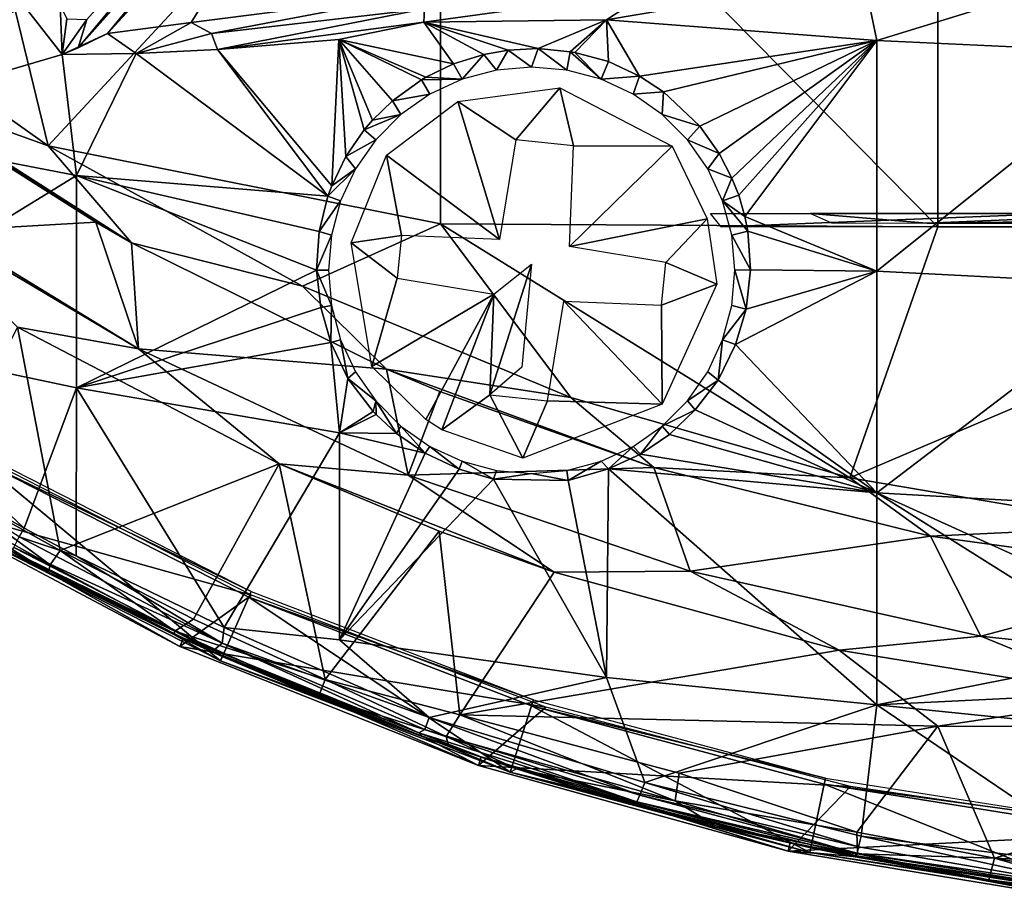
# Model space of a CAD drawing. Extents: x 0 to 571, y 0 to 1132.
# Drawn here: x 518 to 530, y 2 to 13 of the extents above; entities that cross this region are included whole.
import ezdxf

# ---------------------------------------------------------------- set-up
doc = ezdxf.new("R2010")
doc.units = 0
doc.header["$MEASUREMENT"] = 0

msp = doc.modelspace()

# ---------------------------------------------------------------- linework, layer by layer
for points in [[(516.777222, 16.905399, 78.536438), (515.141785, 13.72385, 78.018852), (518.05481, 11.65703, 78.018852)], [(516.777222, 16.905399, 78.536438), (518.05481, 11.65703, 78.018852), (522.880371, 16.8575, 78.98539)], [(518.05481, 11.65703, 78.018852), (522.880371, 10.69736, 78.234238), (522.880371, 16.8575, 78.98539)], [(522.880371, 16.8575, 78.98539), (522.880371, 10.69736, 78.234238), (528.994385, 10.66068, 78.501442)], [(522.880371, 16.8575, 78.98539), (528.994385, 10.66068, 78.501442), (528.994385, 16.82892, 79.253571)], [(528.994385, 16.82892, 79.253571), (528.994385, 10.66068, 78.501442), (535.113708, 10.64876, 78.588287)], [(528.994385, 16.82892, 79.253571), (535.113708, 10.64876, 78.588287), (535.113708, 16.81963, 79.340736)], [(521.449524, 16.25791, 50.274658), (518.423584, 12.862343, 59.598381), (521.303772, 16.322081, 50.25069)], [(521.303772, 16.322081, 50.25069), (518.423584, 12.862343, 59.598381), (518.528259, 13.211433, 58.795097)], [(521.449524, 16.25791, 50.274658), (518.785889, 13.036525, 59.035282), (518.423584, 12.862343, 59.598381)], [(521.601196, 16.2167, 50.308971), (518.785889, 13.036525, 59.035282), (521.449524, 16.25791, 50.274658)], [(521.601196, 16.2167, 50.308971), (521.685181, 16.2043, 50.331749), (518.785889, 13.036525, 59.035282)], [(519.813599, 13.173354, 58.659248), (518.785889, 13.036525, 59.035282), (521.685181, 16.2043, 50.331749)], [(521.685181, 16.2043, 50.331749), (522.778687, 13.55622, 57.607262), (519.813599, 13.173354, 58.659248)], [(517.755798, 13.381808, 59.547237), (515.237427, 11.9029, 61.52121), (515.237305, 14.56094, 59.950306)], [(518.05481, 11.65703, 78.32251), (518.05481, 11.65703, 78.018852), (515.141785, 13.72385, 78.32251)], [(515.141785, 13.72385, 78.32251), (518.05481, 11.65703, 78.018852), (515.141785, 13.72385, 78.018852)], [(515.141785, 13.72385, 78.32251), (516.127197, 12.35089, 78.243622), (518.05481, 11.65703, 78.32251)], [(524.920776, 13.20466, 57.484261), (525.463806, 13.561274, 57.160896), (528.081116, 13.741734, 56.616119)], [(524.920776, 13.20466, 57.484261), (528.081116, 13.741734, 56.616119), (528.244873, 12.95027, 57.021778)], [(528.244873, 12.95027, 57.021778), (528.081116, 13.741734, 56.616119), (530.849121, 13.75726, 56.286442)], [(528.244873, 12.95027, 57.021778), (530.849121, 13.75726, 56.286442), (531.59552, 12.79676, 56.742668)], [(520.062866, 13.03801, 58.825333), (519.813599, 13.173354, 58.659248), (522.778687, 13.55622, 57.607262)], [(522.778687, 13.55622, 57.607262), (522.683777, 13.34229, 57.902851), (520.062866, 13.03801, 58.825333)], [(525.463806, 13.561274, 57.160896), (522.672668, 13.176482, 58.046837), (522.683777, 13.34229, 57.902851)], [(522.672668, 13.176482, 58.046837), (525.463806, 13.561274, 57.160896), (524.920776, 13.20466, 57.484261)], [(515.237427, 11.9029, 61.52121), (517.755798, 13.381808, 59.547237), (518.228455, 12.780736, 59.709702)], [(518.228455, 12.780736, 59.709702), (517.755798, 13.381808, 59.547237), (518.200073, 13.392012, 58.903713)], [(518.228455, 12.780736, 59.709702), (518.200073, 13.392012, 58.903713), (518.28241, 13.217105, 59.047131)], [(522.683777, 13.34229, 57.902851), (520.135254, 12.839349, 59.000275), (520.062866, 13.03801, 58.825333)], [(522.683777, 13.34229, 57.902851), (522.672668, 13.176482, 58.046837), (520.135254, 12.839349, 59.000275)], [(518.528259, 13.211433, 58.795097), (518.228455, 12.780736, 59.709702), (518.28241, 13.217105, 59.047131)], [(518.528259, 13.211433, 58.795097), (518.423584, 12.862343, 59.598381), (518.228455, 12.780736, 59.709702)], [(524.920776, 13.20466, 57.484261), (524.080383, 12.855245, 57.869987), (522.672668, 13.176482, 58.046837)], [(524.473816, 12.81419, 57.801399), (524.080383, 12.855245, 57.869987), (524.920776, 13.20466, 57.484261)], [(524.920776, 13.20466, 57.484261), (524.529419, 12.80406, 57.794392), (524.473816, 12.81419, 57.801399)], [(524.920776, 13.20466, 57.484261), (524.946411, 12.693238, 57.763401), (524.529419, 12.80406, 57.794392)], [(528.244873, 12.95027, 57.021778), (525.328003, 12.51158, 57.78463), (524.920776, 13.20466, 57.484261)], [(524.920776, 13.20466, 57.484261), (525.328003, 12.51158, 57.78463), (524.946411, 12.693238, 57.763401)], [(518.785889, 13.036525, 59.035282), (519.813599, 13.173354, 58.659248), (519.138367, 12.792556, 59.367348)], [(520.062866, 13.03801, 58.825333), (519.138367, 12.792556, 59.367348), (519.813599, 13.173354, 58.659248)], [(521.63031, 12.96562, 58.461449), (520.135254, 12.839349, 59.000275), (522.672668, 13.176482, 58.046837)], [(522.672668, 13.176482, 58.046837), (523.03772, 12.666669, 58.238045), (521.63031, 12.96562, 58.461449)], [(523.709839, 12.834764, 57.971664), (523.411499, 12.78162, 58.076462), (522.672668, 13.176482, 58.046837)], [(522.672668, 13.176482, 58.046837), (524.080383, 12.855245, 57.869987), (523.709839, 12.834764, 57.971664)], [(523.411499, 12.78162, 58.076462), (523.03772, 12.666669, 58.238045), (522.672668, 13.176482, 58.046837)], [(518.228455, 12.780736, 59.709702), (518.423584, 12.862343, 59.598381), (518.785889, 13.036525, 59.035282)], [(518.785889, 13.036525, 59.035282), (519.138367, 12.792556, 59.367348), (518.228455, 12.780736, 59.709702)], [(520.062866, 13.03801, 58.825333), (520.135254, 12.839349, 59.000275), (519.138367, 12.792556, 59.367348)], [(521.542114, 11.16592, 59.557449), (520.135254, 12.839349, 59.000275), (521.63031, 12.96562, 58.461449)], [(521.542114, 11.16592, 59.557449), (521.63031, 12.96562, 58.461449), (521.716309, 11.52338, 59.284725)], [(521.63031, 12.96562, 58.461449), (523.03772, 12.666669, 58.238045), (522.697693, 12.50023, 58.42495)], [(522.697693, 12.50023, 58.42495), (522.645508, 12.46959, 58.45686), (521.63031, 12.96562, 58.461449)], [(521.63031, 12.96562, 58.461449), (522.645508, 12.46959, 58.45686), (522.288086, 12.211334, 58.706635)], [(522.288086, 12.211334, 58.706635), (522.041504, 11.97127, 58.919029), (521.63031, 12.96562, 58.461449)], [(521.63031, 12.96562, 58.461449), (522.041504, 11.97127, 58.919029), (521.94043, 11.85226, 59.01952)], [(521.63031, 12.96562, 58.461449), (521.94043, 11.85226, 59.01952), (521.716309, 11.52338, 59.284725)], [(521.494995, 11.03708, 59.652271), (519.138367, 12.792556, 59.367348), (520.135254, 12.839349, 59.000275)], [(521.494995, 11.03708, 59.652271), (520.135254, 12.839349, 59.000275), (521.542114, 11.16592, 59.557449)], [(524, 12.62519, 64.400002), (523.709839, 12.834764, 57.971664), (524.080383, 12.855245, 57.869987)], [(524, 12.62519, 64.400002), (524.080383, 12.855245, 57.869987), (524.434082, 12.58722, 64.400002)], [(524.434082, 12.58722, 64.400002), (524.080383, 12.855245, 57.869987), (524.473816, 12.81419, 57.801399)], [(528.244873, 12.95027, 57.021778), (525.623718, 12.318933, 57.833256), (525.328003, 12.51158, 57.78463)], [(528.244873, 12.95027, 57.021778), (526.07019, 11.898874, 57.987137), (525.623718, 12.318933, 57.833256)], [(528.244873, 12.95027, 57.021778), (526.306824, 11.56384, 58.139042), (526.07019, 11.898874, 57.987137)], [(526.462708, 11.260066, 58.291412), (526.306824, 11.56384, 58.139042), (528.244873, 12.95027, 57.021778)], [(528.244873, 12.95027, 57.021778), (526.546509, 11.05055, 58.402451), (526.462708, 11.260066, 58.291412)], [(526.621582, 10.78898, 58.548721), (526.546509, 11.05055, 58.402451), (528.244873, 12.95027, 57.021778)], [(526.621582, 10.78898, 58.548721), (528.244873, 12.95027, 57.021778), (528.244873, 10.11422, 58.69796)], [(528.244873, 10.11422, 58.69796), (528.244873, 12.95027, 57.021778), (531.59552, 12.79676, 56.742668)], [(515.237427, 11.9029, 61.52121), (518.228455, 12.780736, 59.709702), (518.404175, 11.29282, 60.558239)], [(518.404175, 11.29282, 60.558239), (518.228455, 12.780736, 59.709702), (519.138367, 12.792556, 59.367348)], [(518.404175, 11.29282, 60.558239), (519.138367, 12.792556, 59.367348), (521.494995, 11.03708, 59.652271)], [(523.144897, 12.47442, 64.400002), (523.03772, 12.666669, 58.238045), (523.411499, 12.78162, 58.076462)], [(523.144897, 12.47442, 64.400002), (523.411499, 12.78162, 58.076462), (523.565918, 12.58722, 64.400002)], [(523.565918, 12.58722, 64.400002), (523.411499, 12.78162, 58.076462), (523.709839, 12.834764, 57.971664)], [(523.565918, 12.58722, 64.400002), (523.709839, 12.834764, 57.971664), (524, 12.62519, 64.400002)], [(524.434082, 12.58722, 64.400002), (524.473816, 12.81419, 57.801399), (524.85498, 12.47442, 64.400002)], [(524.85498, 12.47442, 64.400002), (524.473816, 12.81419, 57.801399), (524.529419, 12.80406, 57.794392)], [(524.85498, 12.47442, 64.400002), (524.529419, 12.80406, 57.794392), (524.946411, 12.693238, 57.763401)], [(528.244873, 10.11422, 58.69796), (531.59552, 12.79676, 56.742668), (531.59552, 9.943753, 58.428879)], [(522.697693, 12.50023, 58.42495), (523.03772, 12.666669, 58.238045), (523.144897, 12.47442, 64.400002)], [(524.85498, 12.47442, 64.400002), (524.946411, 12.693238, 57.763401), (525.328003, 12.51158, 57.78463)], [(523.144897, 12.47442, 64.400002), (522.645508, 12.46959, 58.45686), (522.697693, 12.50023, 58.42495)], [(522.75, 12.29027, 64.400002), (522.645508, 12.46959, 58.45686), (523.144897, 12.47442, 64.400002)], [(524.85498, 12.47442, 64.400002), (525.328003, 12.51158, 57.78463), (525.25, 12.29027, 64.400002)], [(525.25, 12.29027, 64.400002), (525.328003, 12.51158, 57.78463), (525.623718, 12.318933, 57.833256)], [(522.75, 12.29027, 64.400002), (522.288086, 12.211334, 58.706635), (522.645508, 12.46959, 58.45686)], [(523.091614, 12.19983, 61.583439), (524.347168, 12.371582, 61.583439), (523.803711, 11.72939, 61.583439)], [(523.803711, 11.72939, 61.583439), (524.347168, 12.371582, 61.583439), (524.514221, 11.65739, 61.583439)], [(524.514221, 11.65739, 61.583439), (524.347168, 12.371582, 61.583439), (525.727478, 11.651476, 61.583439)], [(516.759827, 11.90779, 77.93985), (519.078613, 10.4644, 78.243622), (516.127197, 12.35089, 78.243622)], [(518.05481, 11.65703, 78.32251), (516.127197, 12.35089, 78.243622), (519.078613, 10.4644, 78.243622)], [(522.393005, 12.04032, 64.400002), (522.288086, 12.211334, 58.706635), (522.75, 12.29027, 64.400002)], [(525.25, 12.29027, 64.400002), (525.623718, 12.318933, 57.833256), (525.606995, 12.04032, 64.400002)], [(525.606995, 12.04032, 64.400002), (525.623718, 12.318933, 57.833256), (526.07019, 11.898874, 57.987137)], [(522.393005, 12.04032, 64.400002), (522.041504, 11.97127, 58.919029), (522.288086, 12.211334, 58.706635)], [(522.213806, 11.540236, 61.583439), (523.091614, 12.19983, 61.583439), (523.604126, 10.50368, 61.583439)], [(523.604126, 10.50368, 61.583439), (523.091614, 12.19983, 61.583439), (523.803711, 11.72939, 61.583439)], [(522.393005, 12.04032, 64.400002), (522.0849, 11.73216, 64.400002), (521.94043, 11.85226, 59.01952)], [(521.94043, 11.85226, 59.01952), (522.041504, 11.97127, 58.919029), (522.393005, 12.04032, 64.400002)], [(526.07019, 11.898874, 57.987137), (525.9151, 11.73216, 64.400002), (525.606995, 12.04032, 64.400002)], [(518.404175, 11.29282, 60.558239), (515.237427, 9.346962, 63.253529), (515.237427, 11.9029, 61.52121)], [(516.726685, 10.605895, 77.76178), (518.638611, 10.71772, 77.93985), (516.759827, 11.90779, 77.93985)], [(518.638611, 10.71772, 77.93985), (519.078613, 10.4644, 78.243622), (516.759827, 11.90779, 77.93985)], [(525.9151, 11.73216, 64.400002), (526.07019, 11.898874, 57.987137), (526.306824, 11.56384, 58.139042)], [(522.0849, 11.73216, 64.400002), (521.716309, 11.52338, 59.284725), (521.94043, 11.85226, 59.01952)], [(521.180786, 9.929329, 78.32251), (521.180786, 9.929329, 78.018852), (518.05481, 11.65703, 78.32251)], [(518.05481, 11.65703, 78.32251), (521.180786, 9.929329, 78.018852), (518.05481, 11.65703, 78.018852)], [(518.05481, 11.65703, 78.018852), (521.180786, 9.929329, 78.018852), (522.880371, 10.69736, 78.234238)], [(518.05481, 11.65703, 78.32251), (519.078613, 10.4644, 78.243622), (521.180786, 9.929329, 78.32251)], [(521.8349, 11.37519, 64.400002), (521.716309, 11.52338, 59.284725), (522.0849, 11.73216, 64.400002)], [(524.514221, 11.65739, 61.583439), (525.727478, 11.651476, 61.583439), (524.463684, 10.41657, 61.583439)], [(524.463684, 10.41657, 61.583439), (525.727478, 11.651476, 61.583439), (526.159119, 10.75837, 61.583439)], [(525.9151, 11.73216, 64.400002), (526.306824, 11.56384, 58.139042), (526.1651, 11.37519, 64.400002)], [(521.8349, 11.37519, 64.400002), (521.542114, 11.16592, 59.557449), (521.716309, 11.52338, 59.284725)], [(522.400879, 10.55259, 61.583439), (521.780884, 10.464911, 61.583439), (522.213806, 11.540236, 61.583439)], [(522.400879, 10.55259, 61.583439), (522.213806, 11.540236, 61.583439), (523.604126, 10.50368, 61.583439)], [(526.1651, 11.37519, 64.400002), (526.306824, 11.56384, 58.139042), (526.462708, 11.260066, 58.291412)], [(518.404175, 11.29282, 60.558239), (518.404175, 8.678526, 62.330109), (515.237427, 9.346962, 63.253529)], [(521.494995, 11.03708, 59.652271), (521.385864, 10.603279, 59.960403), (518.404175, 11.29282, 60.558239)], [(518.404175, 11.29282, 60.558239), (521.385864, 10.603279, 59.960403), (521.356079, 10.12519, 60.280128)], [(521.356079, 10.12519, 60.280128), (518.404175, 8.678526, 62.330109), (518.404175, 11.29282, 60.558239)], [(521.8349, 11.37519, 64.400002), (521.650818, 10.98025, 64.400002), (521.494995, 11.03708, 59.652271)], [(521.494995, 11.03708, 59.652271), (521.542114, 11.16592, 59.557449), (521.8349, 11.37519, 64.400002)], [(526.1651, 11.37519, 64.400002), (526.462708, 11.260066, 58.291412), (526.349182, 10.98025, 64.400002)], [(526.349182, 10.98025, 64.400002), (526.462708, 11.260066, 58.291412), (526.546509, 11.05055, 58.402451)], [(516.036926, 11.06972, 78.065628), (517.67627, 9.427726, 77.982697), (519.16449, 9.160995, 78.065628)], [(519.16449, 9.160995, 78.065628), (519.16449, 9.160995, 77.761581), (516.036926, 11.06972, 78.065628)], [(519.16449, 9.160995, 77.761581), (516.726685, 10.605895, 77.76178), (516.036926, 11.06972, 78.065628)], [(521.650818, 10.98025, 64.400002), (521.385864, 10.603279, 59.960403), (521.494995, 11.03708, 59.652271)], [(526.349182, 10.98025, 64.400002), (526.546509, 11.05055, 58.402451), (526.621582, 10.78898, 58.548721)], [(521.538025, 10.55932, 64.400002), (521.385864, 10.603279, 59.960403), (521.650818, 10.98025, 64.400002)], [(526.657471, 10.60596, 58.655411), (526.461975, 10.55932, 64.400002), (526.349182, 10.98025, 64.400002)], [(526.657471, 10.60596, 58.655411), (526.349182, 10.98025, 64.400002), (526.621582, 10.78898, 58.548721)], [(526.200012, 10.82519, 67.200012), (530.459778, 10.82519, 67.200012), (526.332031, 10.661246, 76.593605)], [(526.332031, 10.661246, 76.593605), (530.459778, 10.82519, 67.200012), (530.573975, 10.6589, 76.727058)], [(528.244873, 10.11422, 58.69796), (526.657471, 10.60596, 58.655411), (526.621582, 10.78898, 58.548721)], [(528.858765, 10.706215, 60.384064), (531.720825, 10.82519, 67.199997), (527.429321, 10.82519, 67.199997)], [(528.858765, 10.706215, 60.384064), (527.429321, 10.82519, 67.199997), (527.685791, 10.70935, 60.562809)], [(528.858765, 10.706215, 60.384064), (532.308777, 10.75187, 63), (531.720825, 10.82519, 67.199997)], [(519.16449, 9.160995, 77.761581), (518.638611, 10.71772, 77.93985), (516.726685, 10.605895, 77.76178)], [(519.16449, 9.160995, 77.761581), (519.078613, 10.4644, 77.93985), (518.638611, 10.71772, 77.93985)], [(518.638611, 10.71772, 77.93985), (519.078613, 10.4644, 77.93985), (519.078613, 10.4644, 78.243622)], [(522.880371, 10.69736, 78.234238), (521.180786, 9.929329, 78.018852), (524.480591, 8.562505, 78.018852)], [(527.91272, 7.573754, 78.018852), (528.994385, 10.66068, 78.501442), (522.880371, 10.69736, 78.234238)], [(522.880371, 10.69736, 78.234238), (524.480591, 8.562505, 78.018852), (527.91272, 7.573754, 78.018852)], [(524.463684, 10.41657, 61.583439), (526.159119, 10.75837, 61.583439), (525.652283, 10.22309, 61.583439)], [(525.652283, 10.22309, 61.583439), (526.159119, 10.75837, 61.583439), (526.278625, 9.955549, 61.583439)], [(528.994385, 10.66068, 78.501442), (527.91272, 7.573754, 78.018852), (535.113708, 10.64876, 78.588287)], [(530.031616, 10.70359, 60.23381), (532.308777, 10.75187, 63), (528.858765, 10.706215, 60.384064)], [(521.356079, 10.12519, 60.280128), (521.385864, 10.603279, 59.960403), (521.538025, 10.55932, 64.400002)], [(521.5, 10.12519, 64.400002), (521.356079, 10.12519, 60.280128), (521.538025, 10.55932, 64.400002)], [(522.347717, 10.02732, 61.583439), (521.780884, 10.464911, 61.583439), (522.400879, 10.55259, 61.583439)], [(526.69104, 10.132541, 58.947063), (526.461975, 10.55932, 64.400002), (526.657471, 10.60596, 58.655411)], [(526.69104, 10.132541, 58.947063), (526.5, 10.12519, 64.400002), (526.461975, 10.55932, 64.400002)], [(528.244873, 10.11422, 58.69796), (526.69104, 10.132541, 58.947063), (526.657471, 10.60596, 58.655411)], [(535.113708, 10.64876, 78.588287), (527.91272, 7.573754, 78.018852), (531.433899, 6.975472, 78.018852)], [(522.216614, 8.908063, 77.93985), (519.078613, 10.4644, 77.93985), (519.16449, 9.160995, 77.761581)], [(519.078613, 10.4644, 78.243622), (519.078613, 10.4644, 77.93985), (522.216614, 8.908063, 77.93985)], [(519.078613, 10.4644, 78.243622), (522.216614, 8.908063, 77.93985), (522.216614, 8.908063, 78.243622)], [(521.180786, 9.929329, 78.32251), (519.078613, 10.4644, 78.243622), (522.216614, 8.908063, 78.243622)], [(522.033569, 8.942515, 61.583439), (521.780884, 10.464911, 61.583439), (522.347717, 10.02732, 61.583439)], [(523.99707, 10.199309, 63.24649), (523.879272, 8.934379, 62.9991), (523.485779, 8.592993, 61.583439)], [(523.99707, 10.199309, 63.24649), (523.485779, 8.592993, 61.583439), (523.536194, 9.833843, 61.583439)], [(525.652283, 10.22309, 61.583439), (526.278625, 9.955549, 61.583439), (525.599121, 9.697795, 61.583439)], [(521.356079, 10.12519, 60.280128), (521.405823, 9.669572, 60.566929), (518.404175, 8.678526, 62.330109)], [(521.538025, 9.691089, 64.400002), (521.405823, 9.669572, 60.566929), (521.356079, 10.12519, 60.280128)], [(521.538025, 9.691089, 64.400002), (521.356079, 10.12519, 60.280128), (521.5, 10.12519, 64.400002)], [(526.638489, 9.646059, 59.270241), (526.461975, 9.691089, 64.400002), (526.5, 10.12519, 64.400002)], [(526.638489, 9.646059, 59.270241), (526.5, 10.12519, 64.400002), (526.69104, 10.132541, 58.947063)], [(528.244873, 10.11422, 58.69796), (528.244873, 7.387221, 60.546242), (526.507324, 9.212524, 59.581322)], [(528.244873, 10.11422, 58.69796), (526.507324, 9.212524, 59.581322), (526.638489, 9.646059, 59.270241)], [(528.244873, 10.11422, 58.69796), (526.638489, 9.646059, 59.270241), (526.69104, 10.132541, 58.947063)], [(531.59552, 9.943753, 58.428879), (528.244873, 7.387221, 60.546242), (528.244873, 10.11422, 58.69796)], [(524.480591, 8.562505, 78.32251), (524.480591, 8.562505, 78.018852), (521.180786, 9.929329, 78.32251)], [(521.180786, 9.929329, 78.32251), (524.480591, 8.562505, 78.018852), (521.180786, 9.929329, 78.018852)], [(521.180786, 9.929329, 78.32251), (522.216614, 8.908063, 78.243622), (524.480591, 8.562505, 78.32251)], [(522.347717, 10.02732, 61.583439), (523.536194, 9.833843, 61.583439), (522.033569, 8.942515, 61.583439)], [(526.278625, 9.955549, 61.583439), (525.604614, 8.480405, 61.583439), (525.599121, 9.697795, 61.583439)], [(531.59552, 9.943753, 58.428879), (531.59552, 7.20045, 60.2882), (528.244873, 7.387221, 60.546242)], [(522.700012, 8.288771, 61.583439), (522.033569, 8.942515, 61.583439), (523.536194, 9.833843, 61.583439)], [(523.536194, 9.833843, 61.583439), (522.895691, 8.164853, 61.583439), (522.700012, 8.288771, 61.583439)], [(523.485779, 8.592993, 61.583439), (522.895691, 8.164853, 61.583439), (523.536194, 9.833843, 61.583439)], [(521.530273, 9.235933, 60.821953), (521.405823, 9.669572, 60.566929), (521.538025, 9.691089, 64.400002)], [(521.650818, 9.270132, 64.400002), (521.530273, 9.235933, 60.821953), (521.538025, 9.691089, 64.400002)], [(524.395874, 9.74673, 61.583439), (525.604614, 8.480405, 61.583439), (524.196289, 8.520991, 61.583439)], [(525.599121, 9.697795, 61.583439), (525.604614, 8.480405, 61.583439), (524.395874, 9.74673, 61.583439)], [(526.638489, 9.646059, 59.270241), (526.349182, 9.270132, 64.400002), (526.461975, 9.691089, 64.400002)], [(521.405823, 9.669572, 60.566929), (521.530273, 9.235933, 60.821953), (518.404175, 8.678526, 62.330109)], [(526.507324, 9.212524, 59.581322), (526.349182, 9.270132, 64.400002), (526.638489, 9.646059, 59.270241)], [(515.40509, 8.297875, 63.949963), (515.237427, 9.346962, 63.253529), (517.757812, 6.953955, 63.908939)], [(517.757812, 6.953955, 63.908939), (515.237427, 9.346962, 63.253529), (518.404175, 8.678526, 62.330109)], [(518.200745, 6.677454, 77.308678), (517.67627, 9.427726, 77.678528), (516.702759, 7.509607, 77.308067)], [(517.67627, 9.427726, 77.982697), (517.67627, 9.427726, 77.678528), (520.896606, 7.74318, 77.678528)], [(517.67627, 9.427726, 77.982697), (520.896606, 7.74318, 77.678528), (520.896606, 7.74318, 77.982697)], [(519.16449, 9.160995, 78.065628), (517.67627, 9.427726, 77.982697), (520.896606, 7.74318, 77.982697)], [(518.200745, 6.677454, 77.308678), (520.896606, 7.74318, 77.678528), (517.67627, 9.427726, 77.678528)], [(518.404175, 8.678526, 62.330109), (521.530273, 9.235933, 60.821953), (521.63623, 8.127719, 61.569199)], [(521.650818, 9.270132, 64.400002), (521.740662, 8.79589, 61.060555), (521.530273, 9.235933, 60.821953)], [(521.63623, 8.127719, 61.569199), (521.530273, 9.235933, 60.821953), (521.740662, 8.79589, 61.060555)], [(521.8349, 8.875191, 64.400002), (521.740662, 8.79589, 61.060555), (521.650818, 9.270132, 64.400002)], [(526.292725, 8.775348, 59.917812), (526.1651, 8.875191, 64.400002), (526.349182, 9.270132, 64.400002)], [(526.292725, 8.775348, 59.917812), (526.349182, 9.270132, 64.400002), (526.507324, 9.212524, 59.581322)], [(528.244873, 7.387221, 60.546242), (526.292725, 8.775348, 59.917812), (526.507324, 9.212524, 59.581322)], [(519.16449, 9.160995, 78.065628), (520.896606, 7.74318, 77.982697), (522.481995, 7.605821, 78.065628)], [(522.481995, 7.605821, 78.065628), (522.481995, 7.605821, 77.761581), (519.16449, 9.160995, 78.065628)], [(519.16449, 9.160995, 78.065628), (522.481995, 7.605821, 77.761581), (519.16449, 9.160995, 77.761581)], [(522.481995, 7.605821, 77.761581), (522.216614, 8.908063, 77.93985), (519.16449, 9.160995, 77.761581)], [(522.0849, 8.518219, 64.400002), (521.740662, 8.79589, 61.060555), (521.8349, 8.875191, 64.400002)], [(522.481995, 7.605821, 77.761581), (522.870117, 8.635402, 77.93985), (522.216614, 8.908063, 77.93985)], [(522.216614, 8.908063, 78.243622), (522.216614, 8.908063, 77.93985), (522.870117, 8.635402, 77.93985)], [(522.216614, 8.908063, 78.243622), (522.870117, 8.635402, 77.93985), (525.504517, 7.700145, 78.243622)], [(524.480591, 8.562505, 78.32251), (522.216614, 8.908063, 78.243622), (525.504517, 7.700145, 78.243622)], [(526.292725, 8.775348, 59.917812), (525.9151, 8.518219, 64.400002), (526.1651, 8.875191, 64.400002)], [(521.63623, 8.127719, 61.569199), (521.740662, 8.79589, 61.060555), (522.052917, 8.387238, 61.25322)], [(522.052917, 8.387238, 61.25322), (521.740662, 8.79589, 61.060555), (522.0849, 8.518219, 64.400002)], [(526.012695, 8.408115, 60.227646), (525.9151, 8.518219, 64.400002), (526.292725, 8.775348, 59.917812)], [(528.244873, 7.387221, 60.546242), (526.012695, 8.408115, 60.227646), (526.292725, 8.775348, 59.917812)], [(517.757812, 6.953955, 63.908939), (518.404175, 8.678526, 62.330109), (518.398376, 6.613523, 63.908939)], [(518.398376, 6.613523, 63.908939), (518.404175, 8.678526, 62.330109), (520.218994, 5.733192, 63.908939)], [(520.218994, 5.733192, 63.908939), (518.404175, 8.678526, 62.330109), (521.63623, 8.127719, 61.569199)], [(525.504517, 7.700145, 77.93985), (522.870117, 8.635402, 77.93985), (522.481995, 7.605821, 77.761581)], [(522.870117, 8.635402, 77.93985), (525.504517, 7.700145, 77.93985), (525.504517, 7.700145, 78.243622)], [(522.0849, 8.518219, 64.400002), (522.086975, 8.350641, 61.268929), (522.052917, 8.387238, 61.25322)], [(522.393005, 8.210093, 64.400002), (522.337158, 8.118465, 61.359909), (522.0849, 8.518219, 64.400002)], [(522.0849, 8.518219, 64.400002), (522.337158, 8.118465, 61.359909), (522.086975, 8.350641, 61.268929)], [(523.485779, 8.592993, 61.583439), (523.893311, 7.815999, 61.583439), (522.895691, 8.164853, 61.583439)], [(524.196289, 8.520991, 61.583439), (523.893311, 7.815999, 61.583439), (523.485779, 8.592993, 61.583439)], [(524.196289, 8.520991, 61.583439), (525.604614, 8.480405, 61.583439), (523.893311, 7.815999, 61.583439)], [(527.91272, 7.573754, 78.32251), (527.91272, 7.573754, 78.018852), (524.480591, 8.562505, 78.32251)], [(524.480591, 8.562505, 78.32251), (527.91272, 7.573754, 78.018852), (524.480591, 8.562505, 78.018852)], [(524.480591, 8.562505, 78.32251), (525.504517, 7.700145, 78.243622), (527.91272, 7.573754, 78.32251)], [(526.012695, 8.408115, 60.227646), (525.606995, 8.210093, 64.400002), (525.9151, 8.518219, 64.400002)], [(521.63623, 8.127719, 61.569199), (522.052917, 8.387238, 61.25322), (522.086975, 8.350641, 61.268929)], [(525.694885, 8.106381, 60.506161), (525.606995, 8.210093, 64.400002), (526.012695, 8.408115, 60.227646)], [(525.694885, 8.106381, 60.506161), (526.012695, 8.408115, 60.227646), (528.244873, 7.387221, 60.546242)], [(517.757812, 6.953955, 63.908939), (517.699463, 6.846875, 64.045883), (515.40509, 8.297875, 63.949963)], [(522.086975, 8.350641, 61.268929), (522.337158, 8.118465, 61.359909), (521.63623, 8.127719, 61.569199)], [(520.218994, 5.733192, 63.908939), (521.63623, 8.127719, 61.569199), (521.63623, 5.581975, 63.534771)], [(521.63623, 5.581975, 63.534771), (521.63623, 8.127719, 61.569199), (522.689148, 7.876769, 61.431072)], [(521.63623, 8.127719, 61.569199), (522.337158, 8.118465, 61.359909), (522.689148, 7.876769, 61.431072)], [(522.689148, 7.876769, 61.431072), (522.337158, 8.118465, 61.359909), (522.393005, 8.210093, 64.400002)], [(522.689148, 7.876769, 61.431072), (522.393005, 8.210093, 64.400002), (522.75, 7.960141, 64.400002)], [(525.606995, 8.210093, 64.400002), (525.339111, 7.862746, 60.757641), (525.25, 7.960141, 64.400002)], [(525.694885, 8.106381, 60.506161), (525.339111, 7.862746, 60.757641), (525.606995, 8.210093, 64.400002)], [(528.244873, 7.387221, 60.546242), (525.339111, 7.862746, 60.757641), (525.694885, 8.106381, 60.506161)], [(517.107788, 7.894397, 71), (516.182312, 7.349908, 71), (520.554688, 6.131381, 71)], [(521.63623, 5.581975, 63.534771), (522.689148, 7.876769, 61.431072), (523.108398, 7.67982, 61.45472)], [(522.689148, 7.876769, 61.431072), (522.75, 7.960141, 64.400002), (523.108398, 7.67982, 61.45472)], [(523.108398, 7.67982, 61.45472), (522.75, 7.960141, 64.400002), (523.144897, 7.775962, 64.400002)], [(525.25, 7.960141, 64.400002), (524.946472, 7.682651, 60.977928), (524.85498, 7.775962, 64.400002)], [(525.25, 7.960141, 64.400002), (525.339111, 7.862746, 60.757641), (524.946472, 7.682651, 60.977928)], [(517.200012, 7.794678, 73.500008), (520.171875, 5.320638, 73.500008), (516.77179, 7.053047, 73.500008)], [(520.552124, 6.174743, 69.000008), (517.200012, 7.794678, 73.500008), (517.239319, 7.862717, 69.000008)], [(520.552124, 6.174743, 69.000008), (520.520203, 6.102979, 73.500008), (517.200012, 7.794678, 73.500008)], [(520.520203, 6.102979, 73.500008), (520.171875, 5.320638, 73.500008), (517.200012, 7.794678, 73.500008)], [(523.108398, 7.67982, 61.45472), (523.144897, 7.775962, 64.400002), (523.531128, 7.55795, 61.427601)], [(523.531128, 7.55795, 61.427601), (523.144897, 7.775962, 64.400002), (523.565918, 7.66319, 64.400002)], [(524.85498, 7.775962, 64.400002), (524.447266, 7.540892, 61.20092), (524.434082, 7.66319, 64.400002)], [(524.85498, 7.775962, 64.400002), (524.946472, 7.682651, 60.977928), (524.447266, 7.540892, 61.20092)], [(528.244873, 7.387221, 60.546242), (524.946472, 7.682651, 60.977928), (525.339111, 7.862746, 60.757641)], [(519.842773, 5.834577, 77.303719), (520.896606, 7.74318, 77.678528), (518.200745, 6.677454, 77.308678)], [(520.896606, 7.74318, 77.678528), (519.842773, 5.834577, 77.303719), (521.462158, 5.090549, 77.296379)], [(520.896606, 7.74318, 77.982697), (520.896606, 7.74318, 77.678528), (522.863525, 6.918609, 77.678528)], [(520.896606, 7.74318, 77.982697), (522.863525, 6.918609, 77.678528), (524.278625, 6.412566, 77.982697)], [(522.481995, 7.605821, 78.065628), (520.896606, 7.74318, 77.982697), (524.278625, 6.412566, 77.982697)], [(520.896606, 7.74318, 77.678528), (521.462158, 5.090549, 77.296379), (522.863525, 6.918609, 77.678528)], [(521.63623, 5.581975, 63.534771), (523.108398, 7.67982, 61.45472), (523.531128, 7.55795, 61.427601)], [(525.949707, 6.422788, 77.761581), (525.504517, 7.700145, 77.93985), (522.481995, 7.605821, 77.761581)], [(524, 7.625192, 64.400002), (523.531128, 7.55795, 61.427601), (523.565918, 7.66319, 64.400002)], [(524.434082, 7.66319, 64.400002), (524.447266, 7.540892, 61.20092), (524, 7.625192, 64.400002)], [(524.946472, 7.682651, 60.977928), (524.920776, 5.114973, 62.96714), (524.447266, 7.540892, 61.20092)], [(524.946472, 7.682651, 60.977928), (528.244873, 4.779637, 62.559528), (524.920776, 5.114973, 62.96714)], [(528.244873, 7.387221, 60.546242), (528.244873, 4.779637, 62.559528), (524.946472, 7.682651, 60.977928)], [(525.949707, 6.422788, 77.761581), (528.903809, 6.854802, 77.93985), (525.504517, 7.700145, 77.93985)], [(525.504517, 7.700145, 78.243622), (525.504517, 7.700145, 77.93985), (528.903809, 6.854802, 77.93985)], [(525.504517, 7.700145, 78.243622), (528.903809, 6.854802, 77.93985), (528.903809, 6.854802, 78.243622)], [(527.91272, 7.573754, 78.32251), (525.504517, 7.700145, 78.243622), (528.903809, 6.854802, 78.243622)], [(516.702759, 7.509607, 77.308067), (516.580017, 7.338262, 77.126495), (518.077148, 6.503929, 77.126678)], [(516.702759, 7.509607, 77.308067), (518.077148, 6.503929, 77.126678), (518.200745, 6.677454, 77.308678)], [(521.63623, 5.581975, 63.534771), (523.531128, 7.55795, 61.427601), (524.920776, 5.114973, 62.96714)], [(522.481995, 7.605821, 78.065628), (524.278625, 6.412566, 77.982697), (525.949707, 6.422788, 78.065628)], [(525.949707, 6.422788, 78.065628), (525.949707, 6.422788, 77.761581), (522.481995, 7.605821, 78.065628)], [(522.481995, 7.605821, 78.065628), (525.949707, 6.422788, 77.761581), (522.481995, 7.605821, 77.761581)], [(524, 7.625192, 64.400002), (524.447266, 7.540892, 61.20092), (523.531128, 7.55795, 61.427601)], [(524.920776, 5.114973, 62.96714), (523.531128, 7.55795, 61.427601), (524.447266, 7.540892, 61.20092)], [(531.433899, 6.975472, 78.32251), (531.433899, 6.975472, 78.018852), (527.91272, 7.573754, 78.32251)], [(527.91272, 7.573754, 78.32251), (531.433899, 6.975472, 78.018852), (527.91272, 7.573754, 78.018852)], [(527.91272, 7.573754, 78.32251), (528.903809, 6.854802, 78.243622), (531.433899, 6.975472, 78.32251)], [(531.59552, 7.20045, 60.2882), (531.633484, 5.851656, 61.294209), (528.244873, 7.387221, 60.546242)], [(531.633484, 5.851656, 61.294209), (531.400696, 5.403489, 61.663658), (528.244873, 7.387221, 60.546242)], [(528.244873, 7.387221, 60.546242), (531.400696, 5.403489, 61.663658), (528.244873, 4.779637, 62.559528)], [(520.554688, 6.131381, 71), (516.182312, 7.349908, 71), (519.674011, 5.498707, 71)], [(516.182312, 7.349908, 71), (517.60083, 6.665587, 64.632469), (519.674011, 5.498707, 71)], [(516.580017, 7.338262, 77.126495), (516.765564, 7.124897, 76.926674), (518.059326, 6.410659, 76.922005)], [(516.580017, 7.338262, 77.126495), (518.059326, 6.410659, 76.922005), (518.077148, 6.503929, 77.126678)], [(518.059326, 6.410659, 76.922005), (516.765564, 7.124897, 76.926674), (516.77179, 7.053047, 73.500008)], [(518.059326, 6.410659, 76.922005), (516.77179, 7.053047, 73.500008), (519.5979, 5.645733, 76.868477)], [(519.5979, 5.645733, 76.868477), (516.77179, 7.053047, 73.500008), (520.171875, 5.320638, 73.500008)], [(518.398376, 6.613523, 63.908939), (517.699463, 6.846875, 64.045883), (517.757812, 6.953955, 63.908939)], [(522.863525, 6.918609, 77.678528), (521.462158, 5.090549, 77.296379), (523.117676, 4.657984, 77.327332)], [(522.863525, 6.918609, 77.678528), (524.278625, 6.412566, 77.678528), (524.278625, 6.412566, 77.982697)], [(522.863525, 6.918609, 77.678528), (523.117676, 4.657984, 77.327332), (524.278625, 6.412566, 77.678528)], [(531.433899, 6.975472, 78.32251), (528.903809, 6.854802, 78.243622), (532.374512, 6.381899, 78.243622)], [(517.630127, 6.715928, 64.305077), (517.699463, 6.846875, 64.045883), (520.19281, 5.540022, 64.127296)], [(518.398376, 6.613523, 63.908939), (520.19281, 5.540022, 64.127296), (517.699463, 6.846875, 64.045883)], [(529.526001, 5.626142, 77.761581), (528.903809, 6.854802, 77.93985), (525.949707, 6.422788, 77.761581)], [(529.526001, 5.626142, 77.761581), (532.374512, 6.381899, 77.93985), (528.903809, 6.854802, 77.93985)], [(528.903809, 6.854802, 78.243622), (528.903809, 6.854802, 77.93985), (532.374512, 6.381899, 77.93985)], [(528.903809, 6.854802, 78.243622), (532.374512, 6.381899, 77.93985), (532.374512, 6.381899, 78.243622)], [(517.60083, 6.665587, 64.632469), (517.604614, 6.672442, 64.523857), (519.720703, 5.599558, 64.632469)], [(519.674011, 5.498707, 71), (517.60083, 6.665587, 64.632469), (519.720703, 5.599558, 64.632469)], [(517.604614, 6.672442, 64.523857), (517.630127, 6.715928, 64.305077), (520.09375, 5.454481, 64.450546)], [(519.720703, 5.599558, 64.632469), (517.604614, 6.672442, 64.523857), (520.09375, 5.454481, 64.450546)], [(520.09375, 5.454481, 64.450546), (517.630127, 6.715928, 64.305077), (520.19281, 5.540022, 64.127296)], [(518.200745, 6.677454, 77.308678), (518.077148, 6.503929, 77.126678), (519.610107, 5.687184, 77.058075)], [(518.200745, 6.677454, 77.308678), (519.610107, 5.687184, 77.058075), (519.842773, 5.834577, 77.303719)], [(520.218994, 5.733192, 63.908939), (520.19281, 5.540022, 64.127296), (518.398376, 6.613523, 63.908939)], [(518.077148, 6.503929, 77.126678), (518.059326, 6.410659, 76.922005), (519.610107, 5.687184, 77.058075)], [(525.949707, 6.422788, 78.065628), (524.278625, 6.412566, 77.982697), (527.783386, 5.451053, 77.982697)], [(525.949707, 6.422788, 78.065628), (527.783386, 5.451053, 77.982697), (529.526001, 5.626142, 78.065628)], [(529.526001, 5.626142, 78.065628), (529.526001, 5.626142, 77.761581), (525.949707, 6.422788, 78.065628)], [(525.949707, 6.422788, 78.065628), (529.526001, 5.626142, 77.761581), (525.949707, 6.422788, 77.761581)], [(518.059326, 6.410659, 76.922005), (519.5979, 5.645733, 76.868477), (519.610107, 5.687184, 77.058075)], [(524.278625, 6.412566, 77.678528), (523.117676, 4.657984, 77.327332), (527.783386, 5.451053, 77.678528)], [(524.278625, 6.412566, 77.982697), (524.278625, 6.412566, 77.678528), (527.783386, 5.451053, 77.678528)], [(524.278625, 6.412566, 77.982697), (527.783386, 5.451053, 77.678528), (527.783386, 5.451053, 77.982697)], [(533.16803, 5.22539, 77.761581), (532.374512, 6.381899, 77.93985), (529.526001, 5.626142, 77.761581)], [(520.554688, 6.131381, 71), (519.674011, 5.498707, 71), (524.172913, 4.75353, 71)], [(520.520203, 6.102979, 73.500008), (523.734314, 3.953159, 73.500008), (520.171875, 5.320638, 73.500008)], [(524.023193, 4.842281, 69.000008), (520.520203, 6.102979, 73.500008), (520.552124, 6.174743, 69.000008)], [(524.023193, 4.842281, 69.000008), (523.999023, 4.767597, 73.500008), (520.520203, 6.102979, 73.500008)], [(523.999023, 4.767597, 73.500008), (523.734314, 3.953159, 73.500008), (520.520203, 6.102979, 73.500008)], [(519.842773, 5.834577, 77.303719), (519.610107, 5.687184, 77.058075), (521.462158, 5.090549, 77.296379)], [(522.73938, 4.626678, 63.980831), (520.19281, 5.540022, 64.127296), (520.218994, 5.733192, 63.908939)], [(520.218994, 5.733192, 63.908939), (521.63623, 5.581975, 63.534771), (522.73938, 4.626678, 63.980831)], [(519.610107, 5.687184, 77.058075), (519.5979, 5.645733, 76.868477), (520.195618, 5.373985, 76.843758)], [(519.5979, 5.645733, 76.868477), (520.171875, 5.320638, 73.500008), (520.195618, 5.373985, 76.843758)], [(519.610107, 5.687184, 77.058075), (520.195618, 5.373985, 76.843758), (521.382751, 4.889721, 76.974213)], [(519.610107, 5.687184, 77.058075), (521.382751, 4.889721, 76.974213), (521.462158, 5.090549, 77.296379)], [(519.674011, 5.498707, 71), (519.720703, 5.599558, 64.632469), (520.084412, 5.433708, 64.632469)], [(519.720703, 5.599558, 64.632469), (520.09375, 5.454481, 64.450546), (520.084412, 5.433708, 64.632469)], [(521.63623, 5.581975, 63.534771), (524.920776, 5.114973, 62.96714), (522.73938, 4.626678, 63.980831)], [(529.526001, 5.626142, 78.065628), (527.783386, 5.451053, 77.982697), (531.370911, 4.869699, 77.982697)], [(529.526001, 5.626142, 78.065628), (531.370911, 4.869699, 77.982697), (533.16803, 5.22539, 78.065628)], [(533.16803, 5.22539, 78.065628), (533.16803, 5.22539, 77.761581), (529.526001, 5.626142, 78.065628)], [(529.526001, 5.626142, 78.065628), (533.16803, 5.22539, 77.761581), (529.526001, 5.626142, 77.761581)], [(524.172913, 4.75353, 71), (519.674011, 5.498707, 71), (523.34552, 4.03583, 71)], [(519.674011, 5.498707, 71), (520.084412, 5.433708, 64.632469), (523.34552, 4.03583, 71)], [(520.084412, 5.433708, 64.632469), (520.09375, 5.454481, 64.450546), (522.614075, 4.436978, 64.420509)], [(520.09375, 5.454481, 64.450546), (520.19281, 5.540022, 64.127296), (522.614075, 4.436978, 64.420509)], [(522.614075, 4.436978, 64.420509), (520.19281, 5.540022, 64.127296), (522.684875, 4.478395, 64.236702)], [(522.684875, 4.478395, 64.236702), (520.19281, 5.540022, 64.127296), (522.73938, 4.626678, 63.980831)], [(527.783386, 5.451053, 77.678528), (523.117676, 4.657984, 77.327332), (528.994385, 4.517972, 77.563217)], [(527.783386, 5.451053, 77.982697), (527.783386, 5.451053, 77.678528), (531.370911, 4.869699, 77.678528)], [(527.783386, 5.451053, 77.982697), (531.370911, 4.869699, 77.678528), (531.370911, 4.869699, 77.982697)], [(527.783386, 5.451053, 77.678528), (528.994385, 4.517972, 77.563217), (531.370911, 4.869699, 77.678528)], [(520.084412, 5.433708, 64.632469), (522.614075, 4.436978, 64.420509), (522.654724, 4.394472, 64.632469)], [(523.34552, 4.03583, 71), (520.084412, 5.433708, 64.632469), (522.654724, 4.394472, 64.632469)], [(520.171875, 5.320638, 73.500008), (521.362671, 4.878521, 76.843758), (520.195618, 5.373985, 76.843758)], [(521.382751, 4.889721, 76.974213), (520.195618, 5.373985, 76.843758), (521.362671, 4.878521, 76.843758)], [(531.258484, 4.928172, 62.056271), (528.244873, 4.779637, 62.559528), (531.400696, 5.403489, 61.663658)], [(523.734314, 3.953159, 73.500008), (522.981506, 4.268706, 76.843758), (520.171875, 5.320638, 73.500008)], [(520.171875, 5.320638, 73.500008), (522.981506, 4.268706, 76.843758), (521.362671, 4.878521, 76.843758)], [(521.462158, 5.090549, 77.296379), (521.382751, 4.889721, 76.974213), (522.94989, 4.391302, 77.184677)], [(522.94989, 4.391302, 77.184677), (523.117676, 4.657984, 77.327332), (521.462158, 5.090549, 77.296379)], [(522.73938, 4.626678, 63.980831), (524.920776, 5.114973, 62.96714), (525.391907, 3.823562, 63.946918)], [(528.244873, 4.779637, 62.559528), (525.391907, 3.823562, 63.946918), (524.920776, 5.114973, 62.96714)], [(521.382751, 4.889721, 76.974213), (521.362671, 4.878521, 76.843758), (522.981506, 4.268706, 76.843758)], [(521.382751, 4.889721, 76.974213), (522.981506, 4.268706, 76.843758), (522.94989, 4.391302, 77.184677)], [(531.214722, 4.477739, 62.428791), (528.244873, 4.779637, 62.559528), (531.258484, 4.928172, 62.056271)], [(531.370911, 4.869699, 77.678528), (528.994385, 4.517972, 77.563217), (535.113708, 4.503429, 77.649681)], [(524.172913, 4.75353, 71), (523.34552, 4.03583, 71), (527.919495, 3.777266, 71)], [(523.999023, 4.767597, 73.500008), (527.420288, 2.96551, 73.500008), (523.734314, 3.953159, 73.500008)], [(527.614685, 3.879964, 69.000008), (523.999023, 4.767597, 73.500008), (524.023193, 4.842281, 69.000008)], [(527.614685, 3.879964, 69.000008), (527.598328, 3.803134, 73.500008), (523.999023, 4.767597, 73.500008)], [(527.598328, 3.803134, 73.500008), (527.420288, 2.96551, 73.500008), (523.999023, 4.767597, 73.500008)], [(528.244873, 4.779637, 62.559528), (528.051147, 3.165434, 63.973324), (525.391907, 3.823562, 63.946918)], [(531.210938, 2.769849, 63.888462), (528.051147, 3.165434, 63.973324), (528.244873, 4.779637, 62.559528)], [(531.214722, 4.477739, 62.428791), (531.210938, 2.769849, 63.888462), (528.244873, 4.779637, 62.559528)], [(522.684875, 4.478395, 64.236702), (522.73938, 4.626678, 63.980831), (525.331116, 3.669182, 64.168343)], [(525.331116, 3.669182, 64.168343), (522.73938, 4.626678, 63.980831), (525.391907, 3.823562, 63.946918)], [(525.765015, 3.600652, 77.240501), (523.117676, 4.657984, 77.327332), (522.94989, 4.391302, 77.184677)], [(525.765015, 3.600652, 77.240501), (525.814941, 3.93898, 77.345367), (523.117676, 4.657984, 77.327332)], [(528.994385, 4.517972, 77.563217), (523.117676, 4.657984, 77.327332), (525.814941, 3.93898, 77.345367)], [(525.814941, 3.93898, 77.345367), (528.000671, 3.213206, 77.307785), (528.994385, 4.517972, 77.563217)], [(528.994385, 4.517972, 77.563217), (528.000671, 3.213206, 77.307785), (529.69165, 2.893153, 77.304436)], [(528.994385, 4.517972, 77.563217), (529.69165, 2.893153, 77.304436), (535.113708, 4.503429, 77.649681)], [(535.113708, 4.503429, 77.649681), (529.69165, 2.893153, 77.304436), (531.499817, 2.810419, 77.327332)], [(522.614075, 4.436978, 64.420509), (522.684875, 4.478395, 64.236702), (525.293213, 3.585731, 64.409836)], [(522.654724, 4.394472, 64.632469), (522.614075, 4.436978, 64.420509), (523.380981, 4.141212, 64.632469)], [(523.380981, 4.141212, 64.632469), (522.614075, 4.436978, 64.420509), (525.293213, 3.585731, 64.409836)], [(523.34552, 4.03583, 71), (522.654724, 4.394472, 64.632469), (523.380981, 4.141212, 64.632469)], [(525.293213, 3.585731, 64.409836), (522.684875, 4.478395, 64.236702), (525.331116, 3.669182, 64.168343)], [(522.94989, 4.391302, 77.184677), (522.981506, 4.268706, 76.843758), (523.812866, 3.991583, 76.97364)], [(522.94989, 4.391302, 77.184677), (523.812866, 3.991583, 76.97364), (525.765015, 3.600652, 77.240501)], [(523.734314, 3.953159, 73.500008), (523.812866, 3.991583, 76.97364), (522.981506, 4.268706, 76.843758)], [(523.34552, 4.03583, 71), (523.380981, 4.141212, 64.632469), (527.153625, 2.978563, 71)], [(523.380981, 4.141212, 64.632469), (525.293213, 3.585731, 64.409836), (525.296509, 3.553987, 64.632469)], [(527.153625, 2.978563, 71), (523.380981, 4.141212, 64.632469), (525.296509, 3.553987, 64.632469)], [(527.919495, 3.777266, 71), (523.34552, 4.03583, 71), (527.153625, 2.978563, 71)], [(524.620178, 3.738582, 76.843758), (523.812866, 3.991583, 76.97364), (523.734314, 3.953159, 73.500008)], [(527.420288, 2.96551, 73.500008), (526.253967, 3.294541, 76.920898), (523.734314, 3.953159, 73.500008)], [(523.734314, 3.953159, 73.500008), (526.253967, 3.294541, 76.920898), (524.620178, 3.738582, 76.843758)], [(523.812866, 3.991583, 76.97364), (524.620178, 3.738582, 76.843758), (526.253967, 3.294541, 76.920898)], [(523.812866, 3.991583, 76.97364), (526.253967, 3.294541, 76.920898), (525.765015, 3.600652, 77.240501)], [(528.000671, 3.213206, 77.307785), (525.814941, 3.93898, 77.345367), (525.765015, 3.600652, 77.240501)], [(531.286987, 3.298342, 69.000008), (527.598328, 3.803134, 73.500008), (527.614685, 3.879964, 69.000008)], [(525.331116, 3.669182, 64.168343), (525.391907, 3.823562, 63.946918), (528.020325, 3.034614, 64.168198)], [(528.020325, 3.034614, 64.168198), (525.391907, 3.823562, 63.946918), (528.051147, 3.165434, 63.973324)], [(527.919495, 3.777266, 71), (527.153625, 2.978563, 71), (531.75, 3.214002, 71)], [(527.598328, 3.803134, 73.500008), (531.18927, 2.368569, 73.500008), (527.420288, 2.96551, 73.500008)], [(531.286987, 3.298342, 69.000008), (531.278809, 3.220201, 73.500008), (527.598328, 3.803134, 73.500008)], [(531.278809, 3.220201, 73.500008), (531.18927, 2.368569, 73.500008), (527.598328, 3.803134, 73.500008)], [(525.293213, 3.585731, 64.409836), (525.331116, 3.669182, 64.168343), (528.002014, 2.954066, 64.377228)], [(528.002014, 2.954066, 64.377228), (525.331116, 3.669182, 64.168343), (528.020325, 3.034614, 64.168198)], [(525.296509, 3.553987, 64.632469), (525.293213, 3.585731, 64.409836), (527.17749, 3.087103, 64.632469)], [(527.17749, 3.087103, 64.632469), (525.293213, 3.585731, 64.409836), (527.996216, 2.924681, 64.523857)], [(527.996216, 2.924681, 64.523857), (525.293213, 3.585731, 64.409836), (528.002014, 2.954066, 64.377228)], [(527.153625, 2.978563, 71), (525.296509, 3.553987, 64.632469), (527.17749, 3.087103, 64.632469)], [(525.765015, 3.600652, 77.240501), (528.008118, 2.949435, 77.059761), (528.000671, 3.213206, 77.307785)], [(525.765015, 3.600652, 77.240501), (526.253967, 3.294541, 76.920898), (528.008118, 2.949435, 77.059761)], [(527.420288, 2.96551, 73.500008), (527.432373, 3.022611, 76.843758), (526.253967, 3.294541, 76.920898)], [(526.253967, 3.294541, 76.920898), (527.432373, 3.022611, 76.843758), (528.008118, 2.949435, 77.059761)], [(531.75, 3.214002, 71), (527.153625, 2.978563, 71), (531.053589, 2.339184, 71)], [(528.000671, 3.213206, 77.307785), (528.008118, 2.949435, 77.059761), (529.69165, 2.893153, 77.304436)], [(531.198547, 2.484236, 64.278389), (528.020325, 3.034614, 64.168198), (528.051147, 3.165434, 63.973324)], [(531.198547, 2.484236, 64.278389), (528.051147, 3.165434, 63.973324), (531.210938, 2.769849, 63.888462)], [(527.99469, 2.916992, 64.632469), (527.153625, 2.978563, 71), (527.17749, 3.087103, 64.632469)], [(527.17749, 3.087103, 64.632469), (527.996216, 2.924681, 64.523857), (527.99469, 2.916992, 64.632469)], [(528.002014, 2.954066, 64.377228), (528.020325, 3.034614, 64.168198), (531.198547, 2.484236, 64.278389)], [(527.99469, 2.916992, 64.632469), (531.053589, 2.339184, 71), (527.153625, 2.978563, 71)], [(527.953186, 2.915859, 76.843758), (527.432373, 3.022611, 76.843758), (527.420288, 2.96551, 73.500008)], [(531.18927, 2.368569, 73.500008), (529.624634, 2.627093, 76.945099), (527.420288, 2.96551, 73.500008)], [(527.420288, 2.96551, 73.500008), (529.624634, 2.627093, 76.945099), (527.953186, 2.915859, 76.843758)], [(528.008118, 2.949435, 77.059761), (527.432373, 3.022611, 76.843758), (527.953186, 2.915859, 76.843758)], [(528.008118, 2.949435, 77.059761), (527.953186, 2.915859, 76.843758), (529.624634, 2.627093, 76.945099)], [(527.99469, 2.916992, 64.632469), (527.996216, 2.924681, 64.523857), (531.197815, 2.438766, 64.438637)], [(527.99469, 2.916992, 64.632469), (531.197815, 2.438766, 64.438637), (530.733521, 2.487302, 64.632469)], [(530.733521, 2.487302, 64.632469), (531.053589, 2.339184, 71), (527.99469, 2.916992, 64.632469)], [(527.996216, 2.924681, 64.523857), (528.002014, 2.954066, 64.377228), (531.197815, 2.438766, 64.438637)], [(531.197815, 2.438766, 64.438637), (528.002014, 2.954066, 64.377228), (531.198547, 2.484236, 64.278389)], [(528.008118, 2.949435, 77.059761), (529.624634, 2.627093, 76.945099), (529.69165, 2.893153, 77.304436)], [(529.69165, 2.893153, 77.304436), (529.624634, 2.627093, 76.945099), (531.395386, 2.40322, 76.9487)], [(531.900269, 2.50817, 77.218369), (531.499817, 2.810419, 77.327332), (529.69165, 2.893153, 77.304436)], [(529.69165, 2.893153, 77.304436), (531.395386, 2.40322, 76.9487), (531.900269, 2.50817, 77.218369)], [(531.18927, 2.368569, 73.500008), (531.395386, 2.40322, 76.9487), (529.624634, 2.627093, 76.945099)]]:
    msp.add_3dface(points)

doc.saveas('drawing.dxf')
